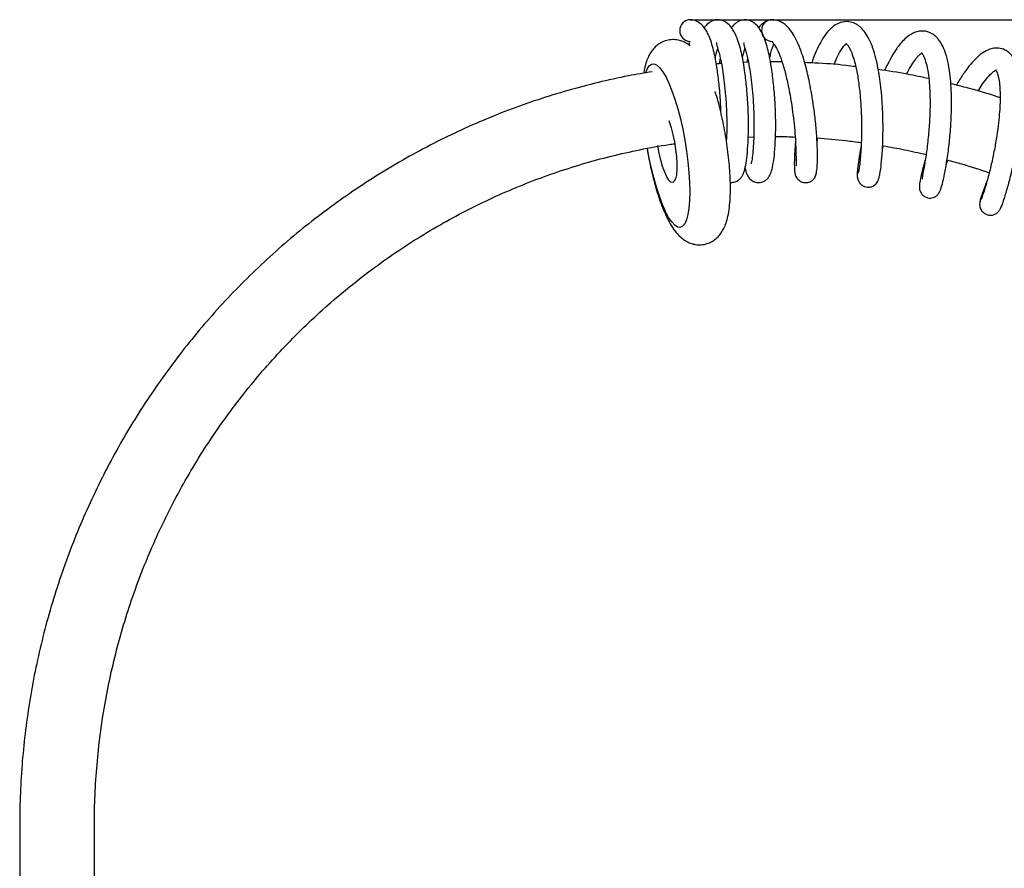
# Model space of a CAD drawing. Units: millimetres. Extents: x 261 to 3932, y 388 to 4395.
# Drawn here: x 2059 to 2737, y 3810 to 4395 of the extents above; entities that cross this region are included whole.
import ezdxf

# ---------------------------------------------------------------- set-up
doc = ezdxf.new("R2010")
doc.units = ezdxf.units.MM
doc.layers.add('DIMENSIONS', color=7, linetype='Continuous')

msp = doc.modelspace()

# ---------------------------------------------------------------- linework, layer by layer
at = {"color": 7, "linetype": 'Continuous', "lineweight": 25, "ltscale": 20}
for p, q in [((2541.62, 4368.41), (2540.9, 4364.6)), ((2560.37, 4368.41), (2559.84, 4365.57)), ((2584.12, 4365.87), (2576.18, 4365.82)), ((2560.98, 4365.62), (2557.48, 4365.45)), ((2560.9, 4314.11), (2564.69, 4314.28)), ((2608.26, 4310.16), (2608.59, 4313.43)), ((2653.27, 4305.63), (2653.78, 4308.02)), ((2697.24, 4295.17), (2698.19, 4298.23)), ((2059.29, 3840.22), (2059.29, 3309.69)), ((2110.72, 3307.97), (2110.72, 3840.22))]:
    msp.add_line(p, q, dxfattribs=at)
at = {"color": 8, "linetype": 'Continuous', "lineweight": 25, "ltscale": 20, "flags": 128}
msp.add_lwpolyline([(2490.47, 4358.65), (2491.29, 4360.84), (2492.63, 4363.06), (2494.19, 4364.32), (2495.92, 4364.56), (2497.82, 4363.81), (2499.83, 4362.06), (2501.92, 4359.35), (2504.07, 4355.73), (2506.22, 4351.26), (2508.34, 4346.02), (2510.39, 4340.11), (2512.34, 4333.63), (2514.14, 4326.69), (2515.78, 4319.43), (2517.22, 4311.96), (2518.43, 4304.43), (2519.39, 4296.97), (2520.08, 4289.71), (2520.5, 4282.77), (2520.64, 4276.29), (2520.48, 4270.39), (2520.04, 4265.15), (2519.33, 4260.69), (2518.35, 4257.07), (2517.12, 4254.36), (2515.67, 4252.62), (2514.02, 4251.87), (2512.2, 4252.12), (2510.24, 4253.38), (2508.19, 4255.61), (2506.06, 4258.79), (2503.91, 4262.84), (2501.77, 4267.7), (2499.68, 4273.29), (2497.68, 4279.5), (2495.79, 4286.23), (2494.07, 4293.34), (2492.53, 4300.72), (2491.52, 4306.31)], dxfattribs=at)
at = {"color": 7, "linetype": 'Continuous', "lineweight": 25, "ltscale": 20, "flags": 128}
msp.add_lwpolyline([(2506.1, 4325.59), (2506.42, 4324.74), (2507.79, 4320.52), (2509.03, 4315.8), (2510.08, 4310.78), (2510.9, 4305.64), (2511.47, 4300.61), (2511.75, 4295.9), (2511.73, 4291.69), (2511.42, 4288.15), (2510.83, 4285.44), (2509.97, 4283.65), (2508.9, 4282.88), (2507.65, 4283.14), (2506.26, 4284.43), (2504.81, 4286.69), (2503.35, 4289.84), (2501.93, 4293.73), (2500.62, 4298.22), (2499.47, 4303.12), (2498.53, 4308.23), (2498.53, 4308.23)], dxfattribs=at)
at = {"color": 7, "linetype": 'Continuous', "lineweight": 25, "ltscale": 400}
for centre, start, end in [((2521.22, 4387.43), 90.64704, 268.72685), ((2577.5, 4387.43), 90.73274, 269.26726)]:
    msp.add_arc(centre, 7.5, start, end, dxfattribs=at)
at = {"color": 7, "linetype": 'Continuous', "lineweight": 25, "ltscale": 20}
for points, knots in [([(2542.07, 4330.94), (2542.02, 4332.81), (2541.86, 4338.79), (2541.02, 4348.83), (2539.77, 4359.42), (2538.44, 4367.61), (2537.08, 4373.88), (2535.46, 4379.68), (2533.71, 4384.29), (2531.55, 4388.33), (2528.85, 4391.71), (2525.17, 4394.4), (2522.52, 4394.75), (2521.13, 4394.93)], [0, 0, 0, 0, 0.06277, 0.200749, 0.326223, 0.426126, 0.506284, 0.588008, 0.686252, 0.746165, 0.81947, 0.905098, 1, 1, 1, 1]), ([(2548.54, 4282.92), (2549.42, 4282.88), (2551.27, 4282.79), (2553.9, 4284.09), (2555.5, 4285.53), (2557.19, 4287.83), (2558.33, 4290.91), (2559.49, 4296.16), (2560.36, 4303.57), (2560.96, 4313), (2561.15, 4324.25), (2560.74, 4336.56), (2559.8, 4348.82), (2558.53, 4359.42), (2557.2, 4367.61), (2555.84, 4373.88), (2554.22, 4379.68), (2552.47, 4384.29), (2550.31, 4388.33), (2547.6, 4391.73), (2543.95, 4394.33), (2539.83, 4395.22), (2536.52, 4394.47), (2533.36, 4392.47), (2531.29, 4390.6), (2530.54, 4389.49), (2530.49, 4389.42)], [0, 0, 0, 0, 0.018895, 0.039669, 0.057634, 0.07742, 0.123604, 0.177274, 0.236851, 0.300475, 0.365013, 0.43179, 0.498925, 0.559976, 0.608585, 0.647587, 0.687351, 0.735153, 0.764304, 0.799971, 0.841635, 0.88781, 0.931869, 0.968896, 0.99788, 1, 1, 1, 1]), ([(2558.65, 4394.93), (2557.45, 4394.79), (2555.26, 4394.53), (2552.12, 4392.46), (2550.05, 4390.6), (2549.3, 4389.49), (2549.24, 4389.42)], [0, 0, 0, 0, 0.3927182, 0.7227509, 0.9811028, 1, 1, 1, 1]), ([(2558.65, 4292.86), (2558.86, 4291.95), (2559.27, 4290.1), (2560.12, 4288.08), (2561.39, 4285.91), (2563.64, 4283.85), (2566.57, 4282.71), (2569.86, 4282.77), (2572.65, 4284.07), (2574.26, 4285.53), (2575.94, 4287.83), (2577.09, 4290.91), (2578.25, 4296.16), (2579.12, 4303.57), (2579.72, 4313), (2579.9, 4324.25), (2579.5, 4336.56), (2578.56, 4348.82), (2577.28, 4359.42), (2575.96, 4367.61), (2574.6, 4373.88), (2572.97, 4379.68), (2571.23, 4384.29), (2569.06, 4388.33), (2566.37, 4391.71), (2562.68, 4394.4), (2560.04, 4394.75), (2558.65, 4394.93)], [0, 0, 0, 0, 0.025348, 0.051414, 0.077248, 0.102314, 0.126204, 0.148732, 0.169084, 0.186684, 0.206069, 0.251314, 0.303895, 0.362261, 0.424594, 0.48782, 0.553242, 0.619013, 0.678824, 0.726446, 0.764655, 0.803612, 0.850443, 0.879002, 0.913945, 0.954762, 1, 1, 1, 1]), ([(2577.41, 4394.93), (2576.21, 4394.79), (2574.01, 4394.53), (2570.88, 4392.46), (2568.81, 4390.6), (2568.05, 4389.49), (2568, 4389.42)], [0, 0, 0, 0, 0.3927185, 0.7227516, 0.9811028, 1, 1, 1, 1]), ([(2593.42, 4310.74), (2593.22, 4308.42), (2592.82, 4303.66), (2592.59, 4297.74), (2592.61, 4293.05), (2592.81, 4289.83), (2593.32, 4287.68), (2593.76, 4286.72), (2594.35, 4285.87), (2594.67, 4285.46), (2594.98, 4285.11), (2595.33, 4284.76), (2596.12, 4284.06), (2597.25, 4283.35), (2598.84, 4282.81), (2600.41, 4282.65), (2601.86, 4282.8), (2603.31, 4283.23), (2604.52, 4283.9), (2605.35, 4284.55), (2606.1, 4285.29), (2606.78, 4286.25), (2607.32, 4287.41), (2607.82, 4289.21), (2608.31, 4292.49), (2608.59, 4298.01), (2608.54, 4305.55), (2608.09, 4315.07), (2607.15, 4325.74), (2605.8, 4336.19), (2604.33, 4345.31), (2602.87, 4352.83), (2601.42, 4359.26), (2599.82, 4365.44), (2597.81, 4371.98), (2595.41, 4378.26), (2592.72, 4383.77), (2590.06, 4387.76), (2587.42, 4390.63), (2584.77, 4392.74), (2581.37, 4394.53), (2578.8, 4394.79), (2577.41, 4394.93)], [0, 0, 0, 0, 0.039067, 0.080044, 0.121021, 0.158653, 0.192332, 0.212436, 0.216649, 0.220219, 0.221886, 0.223549, 0.227101, 0.23558, 0.243175, 0.249794, 0.256231, 0.263231, 0.270827, 0.274969, 0.279637, 0.291157, 0.306139, 0.324522, 0.364992, 0.409467, 0.458098, 0.511126, 0.564921, 0.612355, 0.653267, 0.687638, 0.715599, 0.744853, 0.779598, 0.819725, 0.85841, 0.892954, 0.91225, 0.936472, 0.965733, 1, 1, 1, 1]), ([(2636.02, 4289.97), (2635.95, 4288.95), (2635.82, 4287.03), (2636.43, 4284.56), (2637.38, 4282.7), (2638.54, 4281.41), (2639.71, 4280.57), (2641.06, 4279.93), (2642.65, 4279.56), (2644.11, 4279.58), (2645.49, 4279.82), (2646.8, 4280.31), (2648, 4281.07), (2649.13, 4282.1), (2650.03, 4283.41), (2650.46, 4284.41), (2651.02, 4286.09), (2651.63, 4289.02), (2652.37, 4294.07), (2652.98, 4300.5), (2653.4, 4307.31), (2653.62, 4313.29), (2653.71, 4319.53), (2653.65, 4327.38), (2653.3, 4336.44), (2652.54, 4345.93), (2651.61, 4353.62), (2650.52, 4360.38), (2649.15, 4367.04), (2647.28, 4373.83), (2644.97, 4379.98), (2642.26, 4385.05), (2639.61, 4388.44), (2637.29, 4390.51), (2635.38, 4391.79), (2632.64, 4393.1), (2628.53, 4393.95), (2623.02, 4392.79), (2618.34, 4389.66), (2614.59, 4385.57), (2611.29, 4380.61), (2608.37, 4374.87), (2606.12, 4369.67), (2604.95, 4366.24), (2604.59, 4365.17)], [0, 0, 0, 0, 0.017397, 0.032549, 0.045343, 0.05571, 0.063659, 0.069327, 0.077082, 0.083197, 0.087743, 0.094929, 0.101421, 0.107328, 0.117898, 0.131002, 0.152829, 0.183485, 0.222917, 0.271116, 0.298574, 0.327552, 0.355052, 0.380739, 0.426626, 0.465327, 0.496828, 0.523592, 0.554098, 0.589215, 0.627018, 0.661994, 0.693475, 0.711217, 0.72609, 0.740313, 0.770687, 0.810474, 0.847871, 0.882811, 0.917365, 0.951528, 0.984939, 1, 1, 1, 1]), ([(2682.77, 4298.48), (2682.64, 4298.07), (2681.64, 4294.87), (2680.38, 4289.87), (2679.09, 4283.94), (2678.62, 4279.84), (2678.7, 4277.74), (2679.01, 4277.09), (2679.19, 4277.04), (2679.3, 4276.85), (2679.39, 4276.67), (2679.48, 4276.5), (2679.57, 4276.31), (2679.72, 4276.02), (2679.92, 4275.65), (2680.57, 4274.6), (2681.28, 4273.77), (2682.66, 4272.86), (2683.68, 4272.44), (2684.91, 4272.13), (2686.37, 4272.02), (2688.05, 4272.31), (2689.2, 4272.78), (2689.81, 4273.12), (2690.05, 4273.27), (2690.5, 4273.57), (2691.04, 4274.03), (2691.68, 4274.74), (2692.34, 4275.79), (2693.32, 4277.87), (2694.59, 4281.81), (2696.15, 4288.6), (2697.75, 4297.7), (2699.23, 4308.7), (2700.31, 4320.6), (2700.85, 4331.86), (2700.89, 4341.68), (2700.53, 4350.28), (2699.75, 4358.48), (2698.39, 4366.5), (2696.43, 4373.3), (2694.08, 4378.42), (2691.53, 4382.01), (2689.31, 4384.08), (2687.3, 4385.4), (2685.39, 4386.34), (2682.78, 4387.09), (2679.5, 4387.21), (2676.15, 4386.46), (2672.46, 4384.75), (2669.04, 4382.14), (2665.72, 4378.56), (2663.04, 4375.02), (2660.36, 4370.92), (2657.96, 4366.59), (2656.05, 4362.83), (2655.13, 4360.8), (2654.75, 4359.96)], [0, 0, 0, 0, 0.0053656, 0.0419305, 0.0784065, 0.1142758, 0.1441779, 0.166684, 0.1708055, 0.172283, 0.1734669, 0.1740079, 0.1745536, 0.1757718, 0.1773144, 0.1792813, 0.1911978, 0.196719, 0.2013823, 0.2035541, 0.2098903, 0.2167731, 0.2216456, 0.2233495, 0.2242277, 0.2252626, 0.2313451, 0.2408926, 0.2539759, 0.2704996, 0.3071902, 0.3466035, 0.3889237, 0.4343109, 0.4778679, 0.5168821, 0.5513204, 0.5811366, 0.6113147, 0.6470477, 0.683815, 0.7135259, 0.7375437, 0.7581707, 0.7672365, 0.7786653, 0.7943744, 0.8142323, 0.8343119, 0.8524158, 0.8830866, 0.9070558, 0.9267336, 0.9490151, 0.9744574, 0.989441, 1, 1, 1, 1]), ([(2520.47, 4377.22), (2520.08, 4377.53), (2518.82, 4378.55), (2516.19, 4379.88), (2512.66, 4381), (2508.78, 4381.36), (2504.84, 4380.82), (2501.17, 4379.41), (2498.08, 4377.38), (2495.55, 4374.91), (2493.48, 4372.07), (2491.76, 4368.79), (2490.32, 4364.77), (2489.39, 4361.23), (2489.06, 4358.73), (2488.98, 4358.11)], [0, 0, 0, 0, 0.034554, 0.113513, 0.188582, 0.261922, 0.34195, 0.41766, 0.490926, 0.564766, 0.642661, 0.729392, 0.832011, 0.9585, 1, 1, 1, 1]), ([(2520.45, 4379.22), (2520.34, 4379.04), (2520.08, 4378.59), (2520.19, 4377.97), (2520.53, 4376.93), (2520.54, 4376.91)], [0, 0, 0, 0, 0.4152091, 0.9863091, 1, 1, 1, 1]), ([(2539.21, 4379.22), (2539.09, 4379.05), (2538.82, 4378.65), (2539.12, 4377.37), (2540, 4374.83), (2541.25, 4370.56), (2542.53, 4364.65), (2543.71, 4357.1), (2544.69, 4349.1), (2545.47, 4340.3), (2545.96, 4331.31), (2546.13, 4322.87), (2546.06, 4316.26), (2545.87, 4312.87), (2545.8, 4311.75)], [0, 0, 0, 0, 0.058657, 0.139336, 0.201587, 0.264696, 0.376081, 0.463029, 0.554834, 0.658863, 0.760452, 0.855553, 0.951981, 1, 1, 1, 1]), ([(2557.96, 4379.22), (2557.85, 4379.05), (2557.58, 4378.65), (2557.88, 4377.37), (2558.75, 4374.83), (2560, 4370.56), (2561.29, 4364.65), (2562.46, 4357.1), (2563.45, 4349.1), (2564.23, 4340.29), (2564.71, 4331.32), (2564.9, 4322.84), (2564.77, 4314.85), (2564.38, 4307.36), (2563.79, 4300.98), (2563.28, 4297.5), (2562.87, 4295.76), (2562.89, 4295.62), (2562.9, 4295.57)], [0, 0, 0, 0, 0.0428775, 0.1018534, 0.1473584, 0.1934906, 0.274912, 0.33847, 0.4055786, 0.4816226, 0.5558833, 0.6254012, 0.6958896, 0.7718785, 0.8526175, 0.9324077, 0.9712245, 1, 1, 1, 1]), ([(2577.42, 4379.9), (2577.42, 4379.88), (2577.42, 4379.83), (2577.74, 4379.33), (2578.34, 4378.5), (2579.5, 4376.83), (2581.19, 4373.66), (2582.99, 4369.34), (2584.59, 4364.63), (2585.92, 4360.03), (2587.1, 4355.42), (2588.25, 4350.36), (2589.44, 4344.35), (2590.64, 4337.27), (2591.79, 4329.26), (2592.75, 4320.72), (2593.37, 4312.49), (2593.69, 4305.53), (2593.79, 4300.29), (2593.8, 4296.8), (2593.81, 4294.8), (2593.97, 4294.5), (2594.04, 4294.36)], [0, 0, 0, 0, 0.046634, 0.090277, 0.121551, 0.164166, 0.212823, 0.264636, 0.311166, 0.351671, 0.386572, 0.425147, 0.470613, 0.523018, 0.58235, 0.648534, 0.719238, 0.786061, 0.848036, 0.905033, 0.957029, 1, 1, 1, 1]), ([(2538.16, 4368.67), (2538.23, 4369.01), (2538.58, 4370.61), (2539.17, 4372.87), (2539.66, 4374.42), (2539.88, 4375.11)], [0, 0, 0, 0, 0.1291504, 0.6145086, 1, 1, 1, 1]), ([(2556.92, 4368.67), (2556.99, 4369.01), (2557.34, 4370.61), (2557.93, 4372.87), (2558.42, 4374.42), (2558.64, 4375.11)], [0, 0, 0, 0, 0.1291509, 0.6145082, 1, 1, 1, 1]), ([(2575.67, 4368.67), (2575.75, 4369.01), (2576.1, 4370.61), (2576.8, 4373.25), (2577.74, 4376.36), (2578.39, 4377.99), (2578.44, 4378.34), (2578.44, 4378.35)], [0, 0, 0, 0, 0.071716, 0.341229, 0.661853, 0.995809, 1, 1, 1, 1]), ([(2620.04, 4364.05), (2620.65, 4365.65), (2621.85, 4368.84), (2623.74, 4372.4), (2625.63, 4375.44), (2627.27, 4377.5), (2628.6, 4378.52), (2628.54, 4378.52), (2628.52, 4378.52)], [0, 0, 0, 0, 0.165573, 0.328339, 0.496054, 0.681263, 0.880884, 1, 1, 1, 1]), ([(2628.19, 4378.64), (2628.18, 4378.64), (2628.14, 4378.65), (2628.45, 4378.44), (2629.11, 4377.73), (2630.22, 4376.14), (2631.75, 4373.11), (2633.33, 4368.76), (2634.64, 4363.95), (2635.64, 4359.34), (2636.55, 4354.22), (2637.5, 4347.42), (2638.19, 4340.03), (2638.62, 4332.9), (2638.85, 4326.72), (2638.92, 4320.14), (2638.83, 4313.37), (2638.57, 4306.71), (2638.15, 4300.49), (2637.61, 4295.13), (2637.04, 4291.23), (2636.58, 4289.18), (2636.48, 4289.42), (2636.44, 4289.5)], [0, 0, 0, 0, 0.007554, 0.035154, 0.068037, 0.107346, 0.155352, 0.210427, 0.258247, 0.295533, 0.330238, 0.380999, 0.448577, 0.488748, 0.533151, 0.581786, 0.634655, 0.69176, 0.753106, 0.818694, 0.888533, 0.962626, 1, 1, 1, 1]), ([(2734.4, 4264.84), (2734.45, 4264.83), (2734.56, 4264.82), (2735.18, 4266.15), (2736.07, 4268.48), (2737.17, 4271.68), (2738.38, 4275.55), (2740.02, 4281.25), (2742.07, 4289.18), (2744.28, 4299.28), (2746.06, 4308.93), (2747.36, 4317.63), (2748.29, 4325.69), (2748.84, 4332.67), (2749.07, 4338.39), (2749.11, 4343.9), (2748.86, 4350.27), (2748, 4357.24), (2746.42, 4363.33), (2744.42, 4367.64), (2742.34, 4370.5), (2740.31, 4372.48), (2737.9, 4374.06), (2735.05, 4375.13), (2730.89, 4375.61), (2726.04, 4374.43), (2721.42, 4371.66), (2717.48, 4368.23), (2713.69, 4364.06), (2709.63, 4358.63), (2706.39, 4353.77), (2704.58, 4350.46), (2704.24, 4349.83)], [0, 0, 0, 0, 0.026308, 0.060979, 0.094355, 0.126433, 0.157207, 0.186674, 0.241566, 0.291201, 0.335528, 0.374511, 0.408106, 0.444437, 0.471046, 0.490818, 0.526673, 0.571029, 0.613486, 0.650632, 0.672647, 0.69246, 0.713678, 0.734899, 0.759776, 0.804501, 0.841527, 0.875565, 0.908679, 0.946606, 0.989928, 1, 1, 1, 1]), ([(2669.96, 4357.47), (2670.64, 4358.81), (2672.29, 4362.04), (2674.86, 4366.14), (2677.44, 4369.47), (2679.28, 4371.24), (2680.49, 4372.03), (2680.53, 4372.07), (2680.56, 4372.09)], [0, 0, 0, 0, 0.143412, 0.344505, 0.545697, 0.732049, 0.856305, 1, 1, 1, 1]), ([(2680.12, 4372.23), (2680.13, 4372.22), (2680.14, 4372.2), (2680.6, 4371.71), (2681.56, 4370.22), (2683.11, 4366.36), (2684.48, 4360.47), (2685.42, 4353.48), (2685.96, 4345.73), (2686.13, 4336.85), (2685.83, 4326.4), (2684.98, 4314.94), (2683.67, 4303.85), (2682.23, 4294.76), (2681.03, 4288.53), (2680.6, 4285.9), (2680.52, 4285.05), (2680.66, 4285.06), (2680.68, 4285.06)], [0, 0, 0, 0, 0.019594, 0.049044, 0.101594, 0.166911, 0.240317, 0.30536, 0.365562, 0.434692, 0.513558, 0.602195, 0.698027, 0.790035, 0.876543, 0.957255, 0.994705, 1, 1, 1, 1]), ([(2494.81, 4359.13), (2489.34, 4358.22), (2476.82, 4356.12), (2457.42, 4351.78), (2436.64, 4346.32), (2416.1, 4339.96), (2395.83, 4332.76), (2375.88, 4324.7), (2356.27, 4315.82), (2337.05, 4306.11), (2318.23, 4295.61), (2299.86, 4284.33), (2281.97, 4272.28), (2264.58, 4259.49), (2247.73, 4245.98), (2231.45, 4231.77), (2215.76, 4216.9), (2200.69, 4201.37), (2186.27, 4185.22), (2172.52, 4168.49), (2159.46, 4151.18), (2147.12, 4133.35), (2135.52, 4115.01), (2124.68, 4096.19), (2114.62, 4076.94), (2105.35, 4057.28), (2096.89, 4037.25), (2089.26, 4016.88), (2082.46, 3996.2), (2076.52, 3975.26), (2071.43, 3954.09), (2067.22, 3932.71), (2063.88, 3911.18), (2061.42, 3889.53), (2059.86, 3867.8), (2059.33, 3851.34), (2059.29, 3842.15), (2059.29, 3840.22)], [0, 0, 0, 0, 0.022728, 0.05209, 0.081453, 0.110816, 0.140179, 0.169544, 0.198909, 0.228275, 0.257642, 0.28701, 0.31638, 0.34575, 0.375122, 0.404495, 0.433869, 0.463245, 0.492621, 0.522, 0.551379, 0.58076, 0.610142, 0.639525, 0.668909, 0.698295, 0.727681, 0.757068, 0.786456, 0.815846, 0.845235, 0.874626, 0.904017, 0.933409, 0.9628, 0.992193, 1, 1, 1, 1]), ([(2542.41, 4364.73), (2542.36, 4364.73), (2541.18, 4364.67), (2540.01, 4364.55), (2538.89, 4364.42)], [0, 0, 0, 0, 0.044003, 1, 1, 1, 1]), ([(2634.9, 4362.59), (2632.61, 4362.88), (2623.22, 4364.05), (2611.5, 4364.97), (2602.06, 4365.27), (2599.78, 4365.35)], [0, 0, 0, 0, 0.196504, 0.805805, 1, 1, 1, 1]), ([(2685.22, 4354.33), (2680.33, 4355.39), (2668.8, 4357.89), (2657.13, 4359.65), (2650.4, 4360.67)], [0, 0, 0, 0, 0.4235418, 1, 1, 1, 1]), ([(2719.07, 4345.8), (2720.01, 4347.32), (2722.34, 4351.11), (2725.85, 4355.52), (2729.09, 4358.84), (2731.49, 4360.3), (2731.65, 4360.33), (2731.72, 4360.35)], [0, 0, 0, 0, 0.161002, 0.401593, 0.628971, 0.839559, 1, 1, 1, 1]), ([(2731.3, 4360.47), (2731.32, 4360.43), (2731.36, 4360.33), (2731.85, 4359.42), (2732.56, 4357.54), (2733.33, 4354.63), (2733.86, 4351.15), (2734.19, 4346.88), (2734.32, 4342.88), (2734.27, 4337.71), (2733.93, 4331.27), (2733.2, 4323.54), (2732, 4314.66), (2730.32, 4304.92), (2728.19, 4294.84), (2725.77, 4285.22), (2723.81, 4278.55), (2722.45, 4274.45), (2721.59, 4272.15), (2721, 4270.79), (2720.88, 4270.75), (2720.83, 4270.74)], [0, 0, 0, 0, 0.038893, 0.091885, 0.127461, 0.159361, 0.216868, 0.244657, 0.278906, 0.320086, 0.36825, 0.423436, 0.485694, 0.555057, 0.631576, 0.715288, 0.806251, 0.85459, 0.904777, 0.956817, 1, 1, 1, 1]), ([(2491.15, 4306.25), (2491.25, 4305.62), (2491.77, 4302.5), (2492.86, 4296.92), (2494.47, 4289.62), (2496.27, 4282.57), (2498.23, 4275.84), (2500.35, 4269.48), (2502.63, 4263.55), (2505.12, 4258.05), (2507.9, 4252.93), (2510.81, 4248.73), (2513.88, 4245.42), (2516.89, 4243.03), (2520.15, 4241.25), (2523.69, 4240.12), (2527.57, 4239.73), (2531.52, 4240.24), (2535.2, 4241.64), (2538.3, 4243.65), (2540.85, 4246.11), (2542.93, 4248.94), (2544.65, 4252.21), (2546.12, 4256.18), (2547.32, 4261.13), (2548.15, 4267.01), (2548.59, 4273.54), (2548.67, 4280.31), (2548.45, 4287.31), (2547.96, 4294.53), (2547.21, 4301.92), (2546.22, 4309.41), (2545, 4316.92), (2543.57, 4324.36), (2541.95, 4331.66), (2540.14, 4338.66), (2538.84, 4343.33), (2538.11, 4345.5), (2538.08, 4345.59)], [0, 0, 0, 0, 0.007964, 0.0395685, 0.0712245, 0.1029907, 0.1349612, 0.1672701, 0.2001222, 0.2338669, 0.269154, 0.3072157, 0.3345641, 0.3577154, 0.378821, 0.3988656, 0.4184342, 0.4398211, 0.4600398, 0.4795881, 0.4992652, 0.5199954, 0.5430373, 0.5702558, 0.6038017, 0.6416969, 0.6773555, 0.7112051, 0.7440482, 0.7763155, 0.8082416, 0.8399722, 0.8716072, 0.9032252, 0.9348827, 0.9666526, 0.998631, 1, 1, 1, 1]), ([(2734.27, 4341.24), (2733.85, 4341.38), (2726.66, 4343.85), (2715.37, 4347.11), (2704.41, 4349.81), (2700.41, 4350.79)], [0, 0, 0, 0, 0.037629, 0.648306, 1, 1, 1, 1]), ([(2579.66, 4314.39), (2582.28, 4314.43), (2586.8, 4314.49), (2591.31, 4314.25), (2593.21, 4314.14)], [0, 0, 0, 0, 0.579248, 1, 1, 1, 1]), ([(2608.1, 4313.48), (2614.78, 4312.98), (2625.01, 4312.22), (2635.17, 4310.78), (2638.68, 4310.29)], [0, 0, 0, 0, 0.6539327, 1, 1, 1, 1]), ([(2110.72, 3840.22), (2110.74, 3843.76), (2110.81, 3854.19), (2111.59, 3871.5), (2113.37, 3892.11), (2116.04, 3912.62), (2119.58, 3932.99), (2123.99, 3953.18), (2129.27, 3973.16), (2135.4, 3992.89), (2142.37, 4012.33), (2150.16, 4031.44), (2158.77, 4050.18), (2168.18, 4068.53), (2178.36, 4086.44), (2189.3, 4103.89), (2200.98, 4120.83), (2213.38, 4137.24), (2226.46, 4153.09), (2240.22, 4168.34), (2254.62, 4182.97), (2269.63, 4196.94), (2285.22, 4210.24), (2301.37, 4222.84), (2318.05, 4234.7), (2335.22, 4245.82), (2352.85, 4256.17), (2370.91, 4265.72), (2389.37, 4274.47), (2408.18, 4282.39), (2427.31, 4289.47), (2446.73, 4295.69), (2466.4, 4301.06), (2486.28, 4305.48), (2500.92, 4308.28), (2508.94, 4309.33), (2510.24, 4309.5)], [0, 0, 0, 0, 0.01568, 0.046239, 0.0768, 0.10736, 0.137921, 0.168482, 0.199044, 0.229606, 0.260169, 0.290734, 0.321298, 0.351864, 0.382431, 0.413, 0.44357, 0.474141, 0.504714, 0.535289, 0.565865, 0.596443, 0.627023, 0.657604, 0.688187, 0.718772, 0.749359, 0.779948, 0.810537, 0.841129, 0.871722, 0.902317, 0.932912, 0.963509, 0.994107, 1, 1, 1, 1]), ([(2638.57, 4307.54), (2638.39, 4306.63), (2637.54, 4302.54), (2636.65, 4296.66), (2635.9, 4290.37), (2635.94, 4288.73), (2635.96, 4287.89)], [0, 0, 0, 0, 0.081791, 0.368754, 0.674885, 1, 1, 1, 1]), ([(2653.78, 4308.02), (2658.65, 4307.21), (2668.56, 4305.54), (2678.34, 4303.22), (2683.32, 4302.05)], [0, 0, 0, 0, 0.491614, 1, 1, 1, 1]), ([(2697.77, 4298.35), (2701.15, 4297.45), (2710.93, 4294.87), (2720.52, 4291.65), (2726.79, 4289.54)], [0, 0, 0, 0, 0.346328, 1, 1, 1, 1]), ([(2725.35, 4284.03), (2724.59, 4282.16), (2723.18, 4278.68), (2721.87, 4274.96), (2720.93, 4272.07), (2720.37, 4270), (2720.35, 4269.55), (2720.34, 4269.31)], [0, 0, 0, 0, 0.2164661, 0.401325, 0.593543, 0.793108, 1, 1, 1, 1]), ([(2720.67, 4270.84), (2720.39, 4269.49), (2719.88, 4267.11), (2720.96, 4264.06), (2722.45, 4262.24), (2724.22, 4261), (2726.35, 4260.24), (2728.63, 4260.24), (2730.72, 4260.89), (2732.37, 4261.91), (2733.87, 4263.46), (2734.47, 4264.82), (2734.78, 4265.54)], [0, 0, 0, 0, 0.184494, 0.326652, 0.427009, 0.492518, 0.573855, 0.684704, 0.751689, 0.826431, 0.909154, 1, 1, 1, 1])]:
    msp.add_open_spline(points, degree=3, knots=knots, dxfattribs=at)
at = {"layer": 'DIMENSIONS', "ltscale": 20}
msp.add_line((2521.19, 4394.93), (3787.04, 4394.93), dxfattribs=at)

doc.saveas('drawing.dxf')
